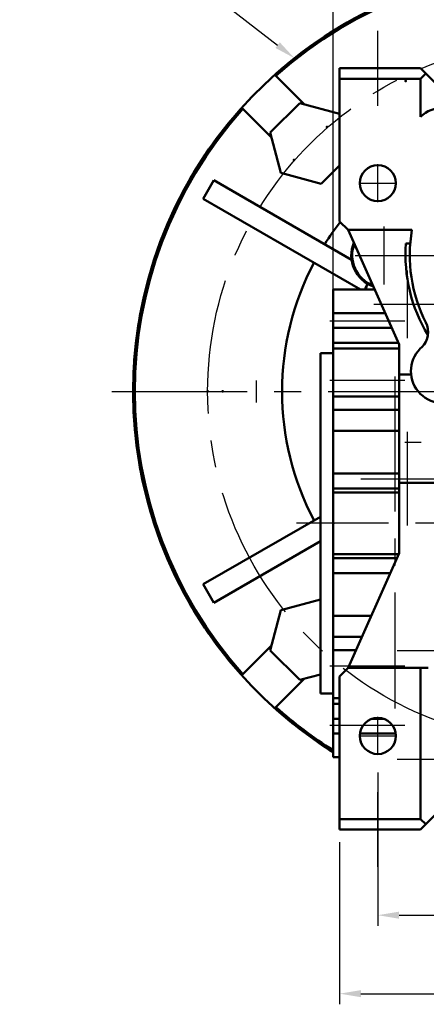
# Model space of a CAD drawing. Extents: x -1238 to -124, y 26 to 819.
# Drawn here: x -558 to -463, y 438 to 670 of the extents above; entities that cross this region are included whole.
import ezdxf

# ---------------------------------------------------------------- set-up
doc = ezdxf.new("R2010")
doc.units = 0
doc.header["$MEASUREMENT"] = 0
doc.linetypes.add('CENTER', pattern=[50.800000000000004, 31.75, -6.35, 6.35, -6.35])
for name, color, linetype, lineweight in [('AM_4', 7, 'Continuous', 50), ('AM_7', 7, 'CENTER', 25), ('ConnectionPoints', 7, 'Continuous', 50)]:
    doc.layers.add(name, color=color, linetype=linetype, lineweight=lineweight)
doc.styles.add('MX_NOTE_STANDARD', font='txt.shx', dxfattribs={"height": 3.15, "bigfont": 'extfont.shx'})
doc.dimstyles.new('MXDIMSTYLE', dxfattribs={"dimtxt": 3.15, "dimasz": 2.5, "dimexe": 1.5, "dimexo": 1, "dimgap": 1, "dimtad": 1, "dimdec": 4, "dimdsep": 46, "dimtxsty": 'MX_NOTE_STANDARD', "dimcen": 2.5, "dimadec": 0, "dimazin": 0, "dimtfac": 1, "dimtdec": 4, "dimtmove": 2, "dimatfit": 3, "dimfxl": 0, "dimtolj": 1, "dimarcsym": 0})

# ---------------------------------------------------------------- blocks, each defined once
blk = doc.blocks.new('*D60')
at = {"color": 3, "lineweight": -2}
for p, q in [((-389.1165362032081, 498.5700000000001), (-389.1165362032081, 456.9265042850011)), ((-474.1165362032081, 492.9553812736449), (-474.1165362032081, 456.9265042850011)), ((-469.1165362032081, 459.4265042850011), (-394.1165362032081, 459.4265042850011))]:
    blk.add_line(p, q, dxfattribs=at)
at = {"color": 3}
for points in [[(-469.1165362032081, 460.2598376183344), (-469.1165362032081, 458.5931709516678), (-474.1165362032081, 459.4265042850011)], [(-394.1165362032081, 458.5931709516678), (-394.1165362032081, 460.2598376183344), (-389.1165362032081, 459.4265042850011)]]:
    blk.add_solid(points, dxfattribs=at)
at = {"layer": 'DEFPOINTS', "color": 0}
for p in [(-389.1165362032081, 501.5700000000001), (-474.1165362032081, 495.9553812736449), (-389.1165362032081, 459.4265042850011)]:
    blk.add_point(p, dxfattribs=at)
at = {"color": 3, "linetype": 'Continuous', "insert": (-431.6165362032081, 465.4265042850011), "char_height": 6, "attachment_point": 5}
blk.add_mtext('\\A1;85', dxfattribs=at)
blk = doc.blocks.new('*D61')
at = {"color": 3, "lineweight": -2}
for p, q in [((-483.1165362032081, 476.5700000000001), (-483.1165362032081, 438.471473390852)), ((-380.1165362032081, 476.5700000000001), (-380.1165362032081, 438.471473390852)), ((-478.1165362032081, 440.971473390852), (-385.1165362032081, 440.971473390852))]:
    blk.add_line(p, q, dxfattribs=at)
at = {"color": 3}
for points in [[(-478.1165362032081, 441.8048067241853), (-478.1165362032081, 440.1381400575187), (-483.1165362032081, 440.971473390852)], [(-385.1165362032081, 440.1381400575187), (-385.1165362032081, 441.8048067241853), (-380.1165362032081, 440.971473390852)]]:
    blk.add_solid(points, dxfattribs=at)
at = {"layer": 'DEFPOINTS', "color": 0}
for p in [(-483.1165362032081, 479.5700000000001), (-380.1165362032081, 479.5700000000001), (-380.1165362032081, 440.971473390852)]:
    blk.add_point(p, dxfattribs=at)
at = {"color": 3, "linetype": 'Continuous', "insert": (-431.6165362032081, 446.971473390852), "char_height": 6, "attachment_point": 5}
blk.add_mtext('\\A1;103', dxfattribs=at)
blk = doc.blocks.new('*D68')
at = {"color": 3, "lineweight": -2}
for p, q in [((-484.6165362032062, 591.288198346222), (-484.6165362032062, 724.1996648552429)), ((-431.6165362032061, 714.1200000000001), (-431.6165362032061, 724.1996648552429)), ((-436.6165362032061, 721.6996648552429), (-479.6165362032062, 721.6996648552429))]:
    blk.add_line(p, q, dxfattribs=at)
at = {"color": 3}
for points in [[(-479.6165362032062, 722.5329981885762), (-479.6165362032062, 720.8663315219095), (-484.6165362032062, 721.6996648552429)], [(-436.6165362032061, 720.8663315219095), (-436.6165362032061, 722.5329981885762), (-431.6165362032061, 721.6996648552429)]]:
    blk.add_solid(points, dxfattribs=at)
at = {"layer": 'DEFPOINTS', "color": 0}
for p in [(-484.6165362032062, 721.6996648552429), (-431.6165362032061, 711.1200000000001), (-484.6165362032062, 588.288198346222)]:
    blk.add_point(p, dxfattribs=at)
at = {"color": 3, "linetype": 'Continuous', "insert": (-458.1165362032061, 727.6996648552429), "char_height": 6, "attachment_point": 5}
blk.add_mtext('\\A1;53', dxfattribs=at)
blk = doc.blocks.new('*D71')
at = {"color": 3, "linetype": 'Continuous', "lineweight": -2}
for p, q in [((-558.285892161266, 693.2144478715057), (-535.3058921612659, 693.2144478715057)), ((-535.3058921612659, 693.2144478715057), (-497.6726972994047, 664.0116152619267))]:
    blk.add_line(p, q, dxfattribs=at)
at = {"color": 3}
blk.add_solid([(-498.1835791522336, 663.3532504869771), (-497.1618154465758, 664.6699800368764), (-493.7225086497065, 660.9463241449533)], dxfattribs=at)
at = {"layer": 'DEFPOINTS', "color": 0}
for p in [(-493.7225086497065, 660.9463241449533), (-335.7149626617827, 538.3346794660173)]:
    blk.add_point(p, dxfattribs=at)
at = {"color": 3, "linetype": 'Continuous', "insert": (-548.295892161266, 699.2144478715057), "char_height": 6, "attachment_point": 5}
blk.add_mtext('\\A1;%%c200', dxfattribs=at)

msp = doc.modelspace()

# ---------------------------------------------------------------- linework, layer by layer
at = {"layer": 'AM_4'}
for p, q in [((-483.1165362032081, 622.57), (-483.1165362032081, 658.57)), ((-464.1165362032081, 658.57), (-483.1165362032081, 658.57)), ((-460.1165362032081, 654.57), (-464.1165362032081, 658.57)), ((-498.3310961212559, 657.0627345110998), (-491.3484768420898, 650.0801152319337)), ((-464.1165362032081, 656.095126), (-483.1165362032081, 656.095126)), ((-462.8790992032081, 657.332563), (-464.1165362032081, 656.095126)), ((-464.1165362032081, 656.095126), (-464.1165362032081, 647.123687990637)), ((-499.1266514351419, 642.3019406388818), (-506.109270714308, 649.2845599180479)), ((-499.4333637601267, 643.4466066190331), (-492.4931428222411, 650.3868275569188)), ((-492.4931428222411, 650.3868275569188), (-483.1165362032081, 647.8743733856046)), ((-496.8930665889839, 633.9660885100046), (-499.4333637601267, 643.4466066190331)), ((-483.1165362032081, 635.7218036156091), (-487.4125484799554, 631.4257913388618)), ((-515.1389495627297, 627.904936490539), (-512.6389495627297, 632.2350635094612)), ((-480.2901548823959, 613.5584781928104), (-512.6389495627297, 632.2350635094612)), ((-487.4125484799554, 631.4257913388618), (-496.8930665889839, 633.9660885100046)), ((-478.1857555848613, 606.57), (-515.1389495627297, 627.904936490539)), ((-481.1165362032081, 620.57), (-483.1165362032081, 622.57)), ((-469.1165362032081, 593.6175587131495), (-481.1165362032081, 620.57)), ((-466.0984155023414, 620.57), (-481.1165362032081, 620.57)), ((-467.5077225809673, 617.3669162298786), (-466.5046037851628, 617.3669162298786)), ((-474.8833346088887, 606.57), (-484.6165362032081, 606.57)), ((-484.6165362032081, 496.5700000000001), (-484.6165362032081, 606.57)), ((-472.4083719429531, 601.0111428382689), (-484.6165362032081, 601.0111428382689)), ((-470.8527319798533, 597.5171182741918), (-484.6165362032081, 597.5171182741918)), ((-469.2826611754812, 593.9906815099387), (-484.6165362032081, 593.9906815099387)), ((-469.1165362032081, 544.5224412868507), (-469.1165362032081, 593.6175587131495)), ((-464.1434481377892, 592.6496897832171), (-463.7875686373631, 593.0055692836434)), ((-487.6165362032081, 511.5700000000001), (-487.6165362032081, 591.57)), ((-484.6165362032081, 591.57), (-487.6165362032081, 591.57)), ((-469.1165362032081, 592.657572106361), (-484.6165362032081, 592.657572106361)), ((-469.1165362032081, 586.57), (-466.2998537233956, 586.57)), ((-469.1165362032081, 581.407572106361), (-484.6165362032081, 581.407572106361)), ((-469.1165362032081, 578.2749153830567), (-484.6165362032081, 578.2749153830567)), ((-469.1165362032081, 573.3050260582551), (-484.6165362032081, 573.3050260582551)), ((-469.1165362032081, 563.2527125924956), (-484.6165362032081, 563.2527125924956)), ((-469.1165362032081, 561.069999999925), (-459.6165362032081, 561.07)), ((-469.1165362032081, 559.750664757447), (-484.6165362032081, 559.750664757447)), ((-469.1165362032081, 558.814443697168), (-484.6165362032081, 558.814443697168)), ((-487.6165362032081, 553.1251362713291), (-515.1389495627297, 537.2350635094612)), ((-487.6165362032081, 547.3516335794329), (-512.6389495627297, 532.904936490539)), ((-469.2041950457997, 544.3255563028321), (-484.6165362032081, 544.3255563028321)), ((-481.1165362032082, 517.5699999999999), (-469.1165362032081, 544.5224412868507)), ((-469.6210275176259, 543.389335242553), (-484.6165362032081, 543.389335242553)), ((-471.180239799038, 539.8872871201784), (-484.6165362032081, 539.8872871201784)), ((-512.6389495627297, 532.904936490539), (-515.1389495627297, 537.2350635094612)), ((-496.8930665889839, 531.1739114899956), (-487.6165362032081, 533.6595503154269)), ((-499.4333637601267, 521.6933933809671), (-496.8930665889839, 531.1739114899956)), ((-475.6558180951509, 529.8349736826215), (-484.6165362032081, 529.8349736826215)), ((-477.868555269992, 524.8650846169432), (-484.6165362032081, 524.8650846169432)), ((-506.109270714308, 515.8554400819522), (-499.1266514351419, 522.8380593611183)), ((-492.4931428222411, 514.7531724430814), (-499.4333637601267, 521.6933933809671)), ((-479.2633039044317, 521.732427893639), (-484.6165362032081, 521.732427893639)), ((-483.1165362032081, 515.57), (-481.1165362032081, 517.57)), ((-462.2665362032081, 517.57), (-481.1165362032081, 517.57)), ((-464.1165362032081, 517.57), (-464.1165362032081, 482.0448740000001)), ((-491.3484768420897, 515.0598847680664), (-498.3310961212559, 508.0772654889002)), ((-487.6165362032081, 516.0598552484556), (-492.4931428222411, 514.7531724430814)), ((-483.1165362032081, 479.5700000000001), (-483.1165362032081, 515.57)), ((-487.6165362032081, 511.5700000000001), (-484.6165362032081, 511.5700000000001)), ((-484.6165362032081, 510.4824278936391), (-483.1165362032081, 510.4824278936391)), ((-483.1165362032081, 509.1493184900614), (-484.6165362032081, 509.1493184900614)), ((-483.1165362032081, 505.6228817258083), (-484.6165362032081, 505.6228817258083)), ((-472.8372200903535, 505.6228817258083), (-475.3958523160628, 505.6228817258083)), ((-483.1165362032081, 502.1288571617312), (-484.6165362032081, 502.1288571617312)), ((-469.9034401121153, 502.1288571617312), (-478.329632294301, 502.1288571617312)), ((-484.6165362032081, 496.5700000000001), (-483.1165362032081, 496.5700000000001)), ((-464.1165362032081, 482.0448740000001), (-483.1165362032081, 482.044874)), ((-460.1165362032081, 483.5700000000001), (-464.1165362032081, 479.5700000000001)), ((-464.1165362032081, 482.0448740000001), (-462.8790992032081, 480.807437)), ((-464.1165362032081, 479.5700000000001), (-483.1165362032081, 479.5700000000001))]:
    msp.add_line(p, q, dxfattribs=at)
msp.add_lwpolyline([(-476.5630306082292, 607.911713290107), (-476.9468181927019, 607.0749552559427), (-477.1373590845379, 606.57)], dxfattribs=at)
for centre in [(-474.1165362032081, 631.57), (-474.1165362032081, 501.5700000000001)]:
    msp.add_circle(centre, 4.25, dxfattribs=at)
for centre, radius, start, end in [((-431.6165362032081, 582.5699999999986), 99.99999999999872, 302.0054548277647, 237.9945451722353), ((-431.6165362032082, 582.5700000000002), 99.99999999999991, 93.43981276751516, 131.8471411959537), ((-431.6165362032081, 582.5700000000003), 99.61587153559059, 48.16502889104875, 131.8349711089513), ((-431.616536203208, 582.57), 100.0000000000001, 138.1528588040464, 221.8471411959535), ((-431.6165362032081, 582.57), 99.61587153559073, 138.1650288910488, 221.8349711089512), ((-458.8401472788901, 641.7936110756822), 7.50000000000002, 45.00000000000001, 134.7099817178368), ((-431.6165362032161, 582.5700000000057), 64.99999999999024, 142.1867332427171, 147.7957724960285), ((-431.6165362032084, 614.57), 34.99999999999977, 170.1291103938604, 206.7900431357172), ((-472.6165362032081, 614.57), 7.740000000000004, 157.46788390255, 250.5321160974492), ((-472.6165362032081, 614.57), 7.525000000000001, 159.0402646050454, 248.9597353949538), ((-431.6165362032081, 614.5700000000002), 36.00000000000009, 175.5440791710113, 211.3208526462017), ((-431.616536203208, 582.57), 65.0000000000001, 152.204227503972, 207.7957724960278), ((-467.1235777583711, 603.0700000000005), 10.49999999999888, 152.8777881087151, 160.5287793655097), ((-467.3231025432959, 596.5411031895761), 5, 315, 26.79004313571576), ((-458.8401472788901, 587.346388924318), 7.500000000000011, 135.0000000000006, 315), ((-431.6165362032063, 582.5700000000026), 100.0000000000031, 228.1528588040465, 237.9945451722356), ((-431.6165362032104, 582.5699999999966), 99.61587153558669, 228.1650288910485, 237.8563541948171)]:
    msp.add_arc(centre, radius, start, end, dxfattribs=at)
at = {"layer": 'AM_7'}
for p, q in [((-474.1165362032081, 649.7700000000001), (-474.1165362032081, 667.37)), ((-472.6165362032081, 607.745), (-472.6165362032081, 621.3950000000001)), ((-467.123577758368, 595.1360082727466), (-467.123577758368, 611.0039917272612)), ((-475.0575694856252, 603.0700000000039), (-459.1895860311107, 603.0700000000039)), ((-467.816536203208, 599.07), (-485.4165362032082, 599.07)), ((-470.1165362032081, 586.1200000000001), (-470.1165362032081, 508.0200000000001)), ((-502.6165362032081, 579.945), (-502.6165362032081, 585.195)), ((-467.816536203208, 585.157572106361), (-485.4165362032082, 585.157572106361)), ((-467.1235777583701, 551.0450000000001), (-467.1235777583701, 573.095)), ((-463.941536203208, 570.57), (-467.7915362032082, 570.57)), ((-478.1485777583701, 562.07), (-456.0985777583701, 562.07)), ((-370.0165362032081, 551.57), (-493.2165362032081, 551.57)), ((-458.6165362032081, 521.57), (-469.6165362032081, 521.57)), ((-467.816536203208, 517.982427893639), (-485.4165362032082, 517.982427893639)), ((-467.816536203208, 504.0700000000001), (-485.4165362032082, 504.0700000000001)), ((-458.6165362032081, 496.0700000000001), (-469.6165362032081, 496.0700000000001)), ((-474.1165362032081, 470.7700000000001), (-474.1165362032081, 488.3700000000001))]:
    msp.add_line(p, q, dxfattribs=at)
at = {"layer": 'AM_7', "color": 1, "linetype": 'CENTER'}
for p, q in [((-474.1165362032081, 627.1075000000001), (-474.1165362032081, 636.0325000000001)), ((-478.5790362032081, 631.57), (-469.6540362032081, 631.57)), ((-479.441536203208, 614.57), (-383.7915362032081, 614.57)), ((-536.6165362032041, 582.5699999999997), (-326.6165362032082, 582.5699999999997)), ((-474.1165362032081, 497.1075000000001), (-474.1165362032081, 506.0325000000001)), ((-478.5790362032081, 501.5700000000001), (-469.6540362032081, 501.5700000000001))]:
    msp.add_line(p, q, dxfattribs=at)
at = {"layer": 'AM_7'}
msp.add_circle((-431.6165362032081, 582.57), 82.5, dxfattribs=at)
at = {"layer": 'ConnectionPoints'}
for p in [(-467.6165362032081, 655.57, -268.25), (-467.6165362032081, 655.57, -238.75), (-486.0637583545723, 644.7953967444163, -188.5), (-493.8419329476242, 637.0172221513643, -188.5), (-514.1165362032082, 582.57, -176.5), (-510.566536203208, 582.57, -397.0156257686422), (-510.566536203208, 582.57, -381.2), (-484.6165362032081, 551.57)]:
    msp.add_point(p, dxfattribs=at)

# ---------------------------------------------------------------- dimensions: what is measured, and where the dimension line sits
for base, p1, p2, picture, middle in [((-484.6165362032062, 721.6996648552429), (-431.6165362032061, 711.1200000000001), (-484.6165362032062, 588.288198346222), '*D68', (-458.1165362032061, 727.6996648552429)), ((-389.1165362032081, 459.4265042850011), (-474.1165362032081, 495.9553812736449), (-389.1165362032081, 501.5700000000001), '*D60', (-431.6165362032081, 465.4265042850011)), ((-380.1165362032081, 440.971473390852), (-483.1165362032081, 479.5700000000001), (-380.1165362032081, 479.5700000000001), '*D61', (-431.6165362032081, 446.971473390852))]:
    dim = msp.add_linear_dim(base=base, p1=p1, p2=p2, dimstyle='MXDIMSTYLE', override={"dimtxt": 6, "dimasz": 5, "dimexe": 2.5, "dimexo": 3, "dimgap": 3, "dimtoh": 1, "dimdec": 0, "dimzin": 9, "dimtxsty": 'Standard', "dimcen": 0, "dimclrd": 3, "dimclre": 3, "dimclrt": 3, "dimtdec": 0, "dimtofl": 0, "dimtmove": 0, "dimtzin": 0})
    dim.commit()
    dim.dimension.update_dxf_attribs({"geometry": picture, "text_midpoint": middle})
at = {"color": 3, "linetype": 'Continuous'}
dim = msp.add_diameter_dim_2p(p1=(-335.7149626617827, 538.3346794660173), p2=(-493.7225086497065, 660.9463241449533), dimstyle='MXDIMSTYLE', override={"dimtxt": 6, "dimasz": 5, "dimexe": 2.5, "dimexo": 3, "dimgap": 3, "dimtoh": 1, "dimdec": 0, "dimzin": 9, "dimtxsty": 'Standard', "dimcen": 0, "dimclrd": 3, "dimclre": 3, "dimclrt": 3, "dimtdec": 0, "dimtofl": 0, "dimtmove": 0, "dimtzin": 0}, dxfattribs=at)
dim.commit()
dim.dimension.update_dxf_attribs({"geometry": '*D71', "text_midpoint": (-548.295892161266, 693.2144478715057), "dimtype": 163})

doc.saveas('drawing.dxf')
